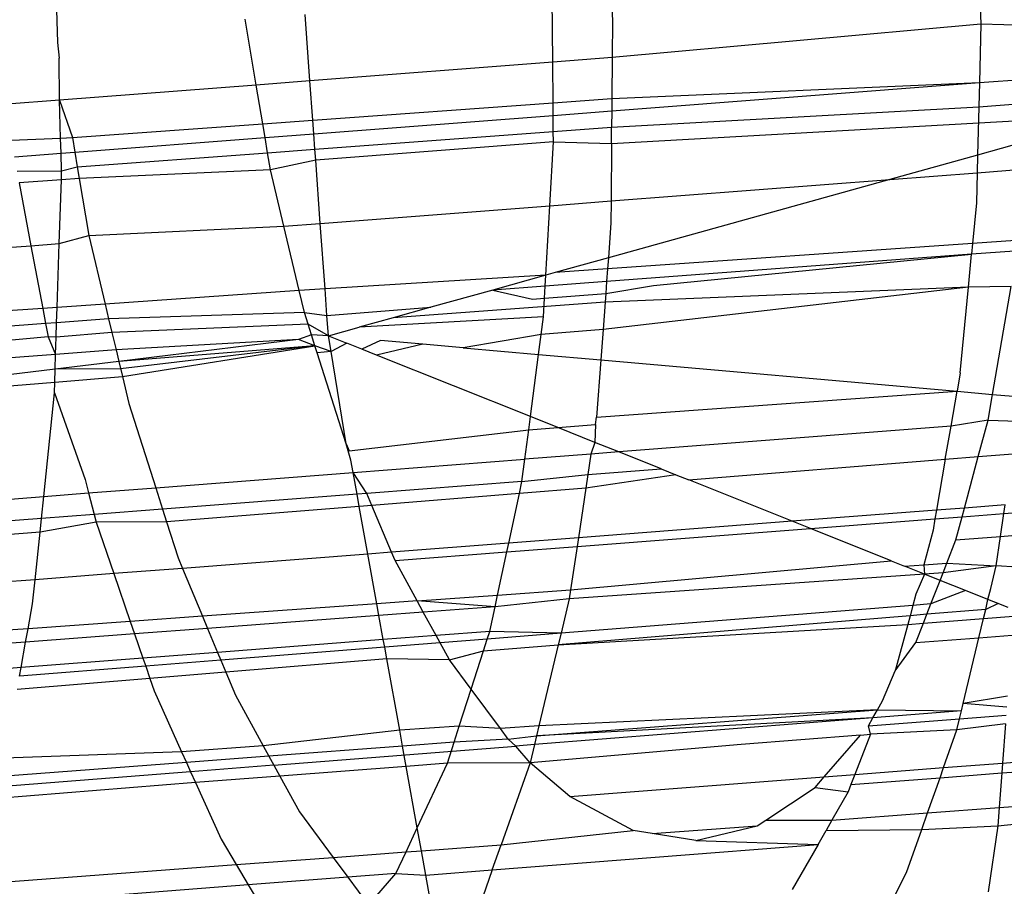
# Model space of a CAD drawing. Units: millimetres. Extents: x -17534 to -7965, y -25266 to -19404.
# Drawn here: x -11446 to -11443, y -24864 to -24861 of the extents above; entities that cross this region are included whole.
import ezdxf

# ---------------------------------------------------------------- set-up
doc = ezdxf.new("R2010")
doc.units = ezdxf.units.MM

msp = doc.modelspace()

# ---------------------------------------------------------------- linework, layer by layer
for p, q in [((-11442.9378, -24860.8387), (-11442.9296, -24861.0498)), ((-11444.1979, -24860.9358), (-11444.1922, -24861.0361)), ((-11446.0977, -24860.9629), (-11446.0929, -24861.1125)), ((-11444.3967, -24861.1796), (-11444.3988, -24860.9513)), ((-11445.4122, -24861.2579), (-11445.45, -24861.0324)), ((-11445.2283, -24861.2437), (-11445.2447, -24861.0165)), ((-11444.1922, -24861.0361), (-11444.1931, -24861.1639)), ((-11442.9296, -24861.0498), (-11444.1931, -24861.1639)), ((-11442.9296, -24861.0498), (-11442.9347, -24861.2496)), ((-11442.7689, -24861.054), (-11442.9296, -24861.0498)), ((-11446.0929, -24861.1125), (-11446.0874, -24861.1661)), ((-11446.0866, -24861.3098), (-11446.0874, -24861.1661)), ((-11444.1931, -24861.1639), (-11444.3967, -24861.1796)), ((-11444.1931, -24861.1639), (-11444.1941, -24861.3042)), ((-11444.3967, -24861.1796), (-11445.2283, -24861.2437)), ((-11444.3955, -24861.3187), (-11444.3967, -24861.1796)), ((-11442.9347, -24861.2496), (-11442.7736, -24861.2372)), ((-11445.4122, -24861.2579), (-11446.0866, -24861.3098)), ((-11445.2283, -24861.2437), (-11445.4122, -24861.2579)), ((-11445.3901, -24861.3902), (-11445.4122, -24861.2579)), ((-11445.2185, -24861.3779), (-11445.2283, -24861.2437)), ((-11444.1944, -24861.3464), (-11442.9347, -24861.2496)), ((-11444.1941, -24861.3042), (-11442.9347, -24861.2496)), ((-11442.9347, -24861.2496), (-11442.9368, -24861.3325)), ((-11444.3955, -24861.3187), (-11444.1941, -24861.3042)), ((-11444.1941, -24861.3042), (-11444.1944, -24861.3464)), ((-11446.0866, -24861.3098), (-11446.266, -24861.3237)), ((-11446.0824, -24861.44), (-11446.0866, -24861.3098)), ((-11446.0866, -24861.3098), (-11446.042, -24861.4371)), ((-11445.2185, -24861.3779), (-11444.3955, -24861.3187)), ((-11444.3951, -24861.3618), (-11444.3955, -24861.3187)), ((-11444.1948, -24861.4022), (-11442.9368, -24861.3325)), ((-11442.9368, -24861.3325), (-11442.941, -24861.4974)), ((-11442.9368, -24861.3325), (-11442.7757, -24861.3202)), ((-11445.2151, -24861.4249), (-11444.3951, -24861.3618)), ((-11444.3951, -24861.3618), (-11444.1944, -24861.3464)), ((-11444.3946, -24861.417), (-11444.3951, -24861.3618)), ((-11444.1944, -24861.3464), (-11444.1948, -24861.4022)), ((-11446.042, -24861.4371), (-11445.3901, -24861.3902)), ((-11445.3901, -24861.3902), (-11445.2185, -24861.3779)), ((-11445.3821, -24861.4377), (-11445.3901, -24861.3902)), ((-11445.2151, -24861.4249), (-11445.2185, -24861.3779)), ((-11444.3946, -24861.417), (-11444.1948, -24861.4022)), ((-11444.1952, -24861.4579), (-11442.7746, -24861.3779)), ((-11444.1952, -24861.4579), (-11444.1948, -24861.4022)), ((-11446.2512, -24861.4463), (-11446.0824, -24861.44)), ((-11446.0824, -24861.44), (-11446.042, -24861.4371)), ((-11446.0807, -24861.4914), (-11446.0824, -24861.44)), ((-11446.042, -24861.4371), (-11446.0335, -24861.4877)), ((-11446.0335, -24861.4877), (-11445.3821, -24861.4377)), ((-11445.3821, -24861.4377), (-11445.2151, -24861.4249)), ((-11445.3734, -24861.4896), (-11445.3821, -24861.4377)), ((-11445.2113, -24861.4776), (-11445.2151, -24861.4249)), ((-11445.2113, -24861.4776), (-11444.3946, -24861.417)), ((-11444.3942, -24861.4521), (-11444.3946, -24861.417)), ((-11444.3942, -24861.4521), (-11445.2086, -24861.5149)), ((-11444.4067, -24861.6709), (-11444.3942, -24861.4521)), ((-11444.3942, -24861.4521), (-11444.1952, -24861.4579)), ((-11444.1952, -24861.4579), (-11444.1965, -24861.6547)), ((-11442.7791, -24861.4528), (-11442.941, -24861.4974)), ((-11446.2405, -24861.5036), (-11446.0807, -24861.4914)), ((-11446.0807, -24861.4914), (-11446.0335, -24861.4877)), ((-11446.0788, -24861.5515), (-11446.0807, -24861.4914)), ((-11446.0335, -24861.4877), (-11446.0251, -24861.5379)), ((-11446.0251, -24861.5379), (-11445.3734, -24861.4896)), ((-11445.3734, -24861.4896), (-11445.2113, -24861.4776)), ((-11445.3636, -24861.548), (-11445.3734, -24861.4896)), ((-11445.2086, -24861.5149), (-11445.2113, -24861.4776)), ((-11442.941, -24861.4974), (-11443.2415, -24861.5811)), ((-11442.941, -24861.4974), (-11442.9425, -24861.558)), ((-11446.0788, -24861.5515), (-11446.0251, -24861.5379)), ((-11446.0251, -24861.5379), (-11446.0185, -24861.5774)), ((-11445.2086, -24861.5149), (-11445.3636, -24861.548)), ((-11445.1929, -24861.7315), (-11445.2086, -24861.5149)), ((-11446.2313, -24861.5532), (-11446.0788, -24861.5515)), ((-11446.0798, -24861.5821), (-11446.0788, -24861.5515)), ((-11446.0185, -24861.5774), (-11446.0798, -24861.5821)), ((-11445.3636, -24861.548), (-11446.0185, -24861.5774)), ((-11446.0185, -24861.5774), (-11445.9858, -24861.7727)), ((-11445.3177, -24861.7411), (-11445.3636, -24861.548)), ((-11443.2415, -24861.5811), (-11442.9425, -24861.558)), ((-11442.9425, -24861.558), (-11442.9451, -24861.6607)), ((-11442.9425, -24861.558), (-11442.7879, -24861.5461)), ((-11446.0798, -24861.5821), (-11446.2238, -24861.5932)), ((-11446.2238, -24861.5932), (-11446.1838, -24861.8079)), ((-11446.087, -24861.8005), (-11446.0798, -24861.5821)), ((-11443.2415, -24861.5811), (-11444.206, -24861.8495)), ((-11444.1965, -24861.6547), (-11443.2415, -24861.5811)), ((-11445.1929, -24861.7315), (-11444.4067, -24861.6709)), ((-11444.4204, -24861.9092), (-11444.4067, -24861.6709)), ((-11444.4067, -24861.6709), (-11444.1965, -24861.6547)), ((-11444.1965, -24861.6547), (-11444.1971, -24861.7295)), ((-11442.9451, -24861.6607), (-11442.9584, -24861.8002)), ((-11445.9858, -24861.7727), (-11445.3177, -24861.7411)), ((-11445.3177, -24861.7411), (-11445.1929, -24861.7315)), ((-11445.2652, -24861.9614), (-11445.3177, -24861.7411)), ((-11445.1766, -24861.9552), (-11445.1929, -24861.7315)), ((-11444.1971, -24861.7295), (-11444.206, -24861.8495)), ((-11446.087, -24861.8005), (-11445.9858, -24861.7727)), ((-11445.9858, -24861.7727), (-11445.9298, -24862.0079)), ((-11446.4997, -24861.8323), (-11446.1838, -24861.8079)), ((-11446.1838, -24861.8079), (-11446.087, -24861.8005)), ((-11446.1838, -24861.8079), (-11446.1437, -24862.0228)), ((-11446.0942, -24862.0193), (-11446.087, -24861.8005)), ((-11442.9584, -24861.8002), (-11444.2088, -24861.8876)), ((-11442.9584, -24861.8002), (-11442.9618, -24861.8371)), ((-11442.811, -24861.7899), (-11442.9584, -24861.8002)), ((-11442.9618, -24861.8371), (-11444.212, -24861.9305)), ((-11444.0513, -24861.9444), (-11442.9618, -24861.8371)), ((-11442.9725, -24861.9496), (-11442.9618, -24861.8371)), ((-11442.8144, -24861.826), (-11442.9618, -24861.8371)), ((-11444.206, -24861.8495), (-11444.3879, -24861.9001)), ((-11444.206, -24861.8495), (-11444.2088, -24861.8876)), ((-11444.4204, -24861.9092), (-11445.1766, -24861.9552)), ((-11444.4204, -24861.9092), (-11444.6019, -24861.9597)), ((-11444.4225, -24861.9463), (-11444.4204, -24861.9092)), ((-11444.3879, -24861.9001), (-11444.4204, -24861.9092)), ((-11444.2088, -24861.8876), (-11444.3879, -24861.9001)), ((-11444.2088, -24861.8876), (-11444.212, -24861.9305)), ((-11444.4225, -24861.9463), (-11444.6019, -24861.9597)), ((-11444.4249, -24861.9878), (-11444.4225, -24861.9463)), ((-11444.212, -24861.9305), (-11444.4225, -24861.9463)), ((-11444.212, -24861.9305), (-11444.2151, -24861.9712)), ((-11444.2151, -24861.9712), (-11444.0513, -24861.9444)), ((-11442.8259, -24861.9474), (-11442.9725, -24861.9496)), ((-11442.89, -24862.317), (-11442.8259, -24861.9474)), ((-11445.2652, -24861.9614), (-11445.9298, -24862.0079)), ((-11445.1766, -24861.9552), (-11445.2652, -24861.9614)), ((-11445.2473, -24862.0366), (-11445.2652, -24861.9614)), ((-11445.17, -24862.047), (-11445.1766, -24861.9552)), ((-11444.6019, -24861.9597), (-11444.8139, -24862.0187)), ((-11444.6019, -24861.9597), (-11444.4659, -24861.9911)), ((-11444.4249, -24861.9878), (-11444.2151, -24861.9712)), ((-11442.9725, -24861.9496), (-11444.2242, -24862.0942)), ((-11442.9725, -24861.9496), (-11444.2173, -24862.0008)), ((-11444.2151, -24861.9712), (-11444.2173, -24862.0008)), ((-11443.0003, -24862.2426), (-11442.9725, -24861.9496)), ((-11445.9298, -24862.0079), (-11446.0942, -24862.0193)), ((-11445.9298, -24862.0079), (-11445.9179, -24862.0581)), ((-11444.2173, -24862.0008), (-11444.9433, -24862.0547)), ((-11444.4659, -24861.9911), (-11444.4249, -24861.9878)), ((-11444.4285, -24862.0513), (-11444.4249, -24861.9878)), ((-11444.2173, -24862.0008), (-11444.2242, -24862.0942)), ((-11446.1437, -24862.0228), (-11446.5121, -24862.0485)), ((-11446.0942, -24862.0193), (-11446.1437, -24862.0228)), ((-11446.1437, -24862.0228), (-11446.1341, -24862.0742)), ((-11446.0959, -24862.0714), (-11446.0942, -24862.0193)), ((-11445.2473, -24862.0366), (-11445.9179, -24862.0581)), ((-11445.2473, -24862.0366), (-11445.17, -24862.047)), ((-11445.2346, -24862.0763), (-11445.2473, -24862.0366)), ((-11445.17, -24862.047), (-11444.8139, -24862.0187)), ((-11445.1649, -24862.1164), (-11445.17, -24862.047)), ((-11444.8139, -24862.0187), (-11444.9433, -24862.0547)), ((-11446.1341, -24862.0742), (-11446.5152, -24862.1027)), ((-11446.0959, -24862.0714), (-11446.1341, -24862.0742)), ((-11446.1341, -24862.0742), (-11446.1255, -24862.1204)), ((-11446.0975, -24862.1206), (-11446.0959, -24862.0714)), ((-11445.9179, -24862.0581), (-11446.0959, -24862.0714)), ((-11445.9179, -24862.0581), (-11445.9066, -24862.1054)), ((-11445.2346, -24862.0763), (-11445.9066, -24862.1054)), ((-11445.2231, -24862.1125), (-11445.2346, -24862.0763)), ((-11445.1649, -24862.1164), (-11445.2346, -24862.0763)), ((-11444.4285, -24862.0513), (-11445.0594, -24862.087)), ((-11444.9433, -24862.0547), (-11445.0594, -24862.087)), ((-11444.4363, -24862.1116), (-11444.4285, -24862.0513)), ((-11445.9066, -24862.1054), (-11446.0975, -24862.1206)), ((-11445.9066, -24862.1054), (-11445.8926, -24862.1642)), ((-11445.2231, -24862.1125), (-11445.2676, -24862.1289)), ((-11445.1649, -24862.1164), (-11445.2231, -24862.1125)), ((-11445.2111, -24862.1501), (-11445.2231, -24862.1125)), ((-11445.1649, -24862.1164), (-11445.0594, -24862.087)), ((-11445.1649, -24862.1164), (-11445.1024, -24862.1414)), ((-11445.1551, -24862.1706), (-11445.1649, -24862.1164)), ((-11444.4363, -24862.1116), (-11444.703, -24862.1571)), ((-11444.4452, -24862.1799), (-11444.4363, -24862.1116)), ((-11444.2242, -24862.0942), (-11444.4363, -24862.1116)), ((-11444.2242, -24862.0942), (-11444.232, -24862.1987)), ((-11446.1255, -24862.1204), (-11446.5181, -24862.154)), ((-11446.0975, -24862.1206), (-11446.1255, -24862.1204)), ((-11446.1255, -24862.1204), (-11446.0995, -24862.1801)), ((-11446.0995, -24862.1801), (-11446.0975, -24862.1206)), ((-11445.2676, -24862.1289), (-11445.8926, -24862.1642)), ((-11445.2676, -24862.1289), (-11445.883, -24862.2039)), ((-11445.2111, -24862.1501), (-11445.883, -24862.2039)), ((-11445.2111, -24862.1501), (-11445.877, -24862.2299)), ((-11445.8709, -24862.2553), (-11445.2111, -24862.1501)), ((-11445.2111, -24862.1501), (-11445.2676, -24862.1289)), ((-11445.2033, -24862.1746), (-11445.2111, -24862.1501)), ((-11445.1551, -24862.1706), (-11445.2111, -24862.1501)), ((-11445.1024, -24862.1414), (-11445.1551, -24862.1706)), ((-11445.0506, -24862.1621), (-11445.1024, -24862.1414)), ((-11444.9867, -24862.1321), (-11445.0506, -24862.1621)), ((-11444.8416, -24862.1449), (-11445.0004, -24862.1821)), ((-11444.8416, -24862.1449), (-11444.9867, -24862.1321)), ((-11444.703, -24862.1571), (-11444.8416, -24862.1449)), ((-11446.0995, -24862.1801), (-11446.5214, -24862.2127)), ((-11446.1011, -24862.2305), (-11446.0995, -24862.1801)), ((-11445.8926, -24862.1642), (-11446.0995, -24862.1801)), ((-11445.8926, -24862.1642), (-11445.883, -24862.2039)), ((-11445.1551, -24862.1706), (-11445.2033, -24862.1746)), ((-11445.1039, -24862.4862), (-11445.2033, -24862.1746)), ((-11445.1039, -24862.4862), (-11445.1551, -24862.1706)), ((-11445.0004, -24862.1821), (-11445.0506, -24862.1621)), ((-11444.4729, -24862.3928), (-11445.0004, -24862.1821)), ((-11444.703, -24862.1571), (-11444.4452, -24862.1799)), ((-11444.4729, -24862.3928), (-11444.4452, -24862.1799)), ((-11444.4452, -24862.1799), (-11444.232, -24862.1987)), ((-11445.883, -24862.2039), (-11446.1011, -24862.2305)), ((-11445.883, -24862.2039), (-11445.8709, -24862.2553)), ((-11444.232, -24862.1987), (-11444.2466, -24862.395)), ((-11444.232, -24862.1987), (-11443.0113, -24862.3063)), ((-11446.1011, -24862.2305), (-11446.5306, -24862.2829)), ((-11446.1026, -24862.2748), (-11446.1011, -24862.2305)), ((-11445.877, -24862.2299), (-11446.1011, -24862.2305)), ((-11443.0003, -24862.2426), (-11443.0113, -24862.3063)), ((-11446.5343, -24862.3111), (-11446.1026, -24862.2748)), ((-11446.1038, -24862.312), (-11446.1026, -24862.2748)), ((-11446.1026, -24862.2748), (-11445.8709, -24862.2553)), ((-11445.8709, -24862.2553), (-11445.849, -24862.3475)), ((-11446.1403, -24862.6662), (-11446.1038, -24862.312)), ((-11446.1038, -24862.312), (-11445.9988, -24862.6084)), ((-11444.2466, -24862.395), (-11443.0113, -24862.3063)), ((-11443.032, -24862.4258), (-11443.0113, -24862.3063)), ((-11443.0113, -24862.3063), (-11442.89, -24862.317)), ((-11442.9053, -24862.4053), (-11442.89, -24862.317)), ((-11442.89, -24862.317), (-11442.7908, -24862.3258)), ((-11445.849, -24862.3475), (-11445.7567, -24862.6366)), ((-11444.4788, -24862.438), (-11444.4729, -24862.3928)), ((-11444.3791, -24862.4303), (-11444.4729, -24862.3928)), ((-11444.3791, -24862.4303), (-11444.2504, -24862.4204)), ((-11444.2504, -24862.4204), (-11444.2522, -24862.481)), ((-11444.2504, -24862.4204), (-11444.2466, -24862.395)), ((-11442.9053, -24862.4053), (-11443.032, -24862.4258)), ((-11442.9386, -24862.5296), (-11442.9053, -24862.4053)), ((-11442.9053, -24862.4053), (-11442.8032, -24862.4082)), ((-11445.0937, -24862.5106), (-11444.4788, -24862.438)), ((-11444.4919, -24862.5388), (-11444.4788, -24862.438)), ((-11444.4788, -24862.438), (-11444.3791, -24862.4303)), ((-11444.2522, -24862.481), (-11444.3791, -24862.4303)), ((-11443.032, -24862.4258), (-11444.17, -24862.5139)), ((-11443.0516, -24862.5387), (-11443.032, -24862.4258)), ((-11445.1039, -24862.4862), (-11445.0937, -24862.5106)), ((-11445.088, -24862.542), (-11445.1039, -24862.4862)), ((-11444.2522, -24862.481), (-11444.2656, -24862.5212)), ((-11444.17, -24862.5139), (-11444.2522, -24862.481)), ((-11444.2656, -24862.5212), (-11444.4919, -24862.5388)), ((-11444.2656, -24862.5212), (-11444.276, -24862.5911)), ((-11444.17, -24862.5139), (-11444.2656, -24862.5212)), ((-11444.0248, -24862.5719), (-11444.17, -24862.5139)), ((-11442.9386, -24862.5296), (-11442.82, -24862.52)), ((-11445.0803, -24862.5843), (-11445.088, -24862.542)), ((-11445.0803, -24862.5843), (-11444.4919, -24862.5388)), ((-11444.5018, -24862.6146), (-11444.4919, -24862.5388)), ((-11443.9306, -24862.6095), (-11443.0516, -24862.5387)), ((-11443.0516, -24862.5387), (-11443.0818, -24862.7132)), ((-11443.0516, -24862.5387), (-11442.9386, -24862.5296)), ((-11442.9859, -24862.7058), (-11442.9386, -24862.5296)), ((-11445.7567, -24862.6366), (-11445.0803, -24862.5843)), ((-11445.033, -24862.6556), (-11445.0803, -24862.5843)), ((-11445.067, -24862.6582), (-11445.0803, -24862.5843)), ((-11444.276, -24862.5911), (-11444.0248, -24862.5719)), ((-11444.0248, -24862.5719), (-11443.9751, -24862.5917)), ((-11445.9988, -24862.6084), (-11445.9868, -24862.6544)), ((-11444.5018, -24862.6146), (-11445.033, -24862.6556)), ((-11444.5108, -24862.6562), (-11444.5018, -24862.6146)), ((-11444.5018, -24862.6146), (-11444.276, -24862.5911)), ((-11444.276, -24862.5911), (-11444.283, -24862.6379)), ((-11443.9751, -24862.5917), (-11444.283, -24862.6379)), ((-11443.9751, -24862.5917), (-11443.9306, -24862.6095)), ((-11443.5757, -24862.7513), (-11443.9306, -24862.6095)), ((-11446.1403, -24862.6662), (-11445.9868, -24862.6544)), ((-11445.9868, -24862.6544), (-11445.7567, -24862.6366)), ((-11445.9868, -24862.6544), (-11445.9678, -24862.7276)), ((-11445.7567, -24862.6366), (-11445.7335, -24862.7096)), ((-11445.033, -24862.6556), (-11445.067, -24862.6582)), ((-11445.0158, -24862.6969), (-11445.033, -24862.6556)), ((-11444.5108, -24862.6562), (-11445.0158, -24862.6969)), ((-11444.5473, -24862.8262), (-11444.5108, -24862.6562)), ((-11444.283, -24862.6379), (-11444.5108, -24862.6562)), ((-11444.283, -24862.6379), (-11444.3085, -24862.8078)), ((-11446.585, -24862.7006), (-11446.1403, -24862.6662)), ((-11446.148, -24862.7415), (-11446.1403, -24862.6662)), ((-11445.067, -24862.6582), (-11445.7335, -24862.7096)), ((-11445.0593, -24862.7004), (-11445.067, -24862.6582)), ((-11445.7335, -24862.7096), (-11445.9678, -24862.7276)), ((-11445.7335, -24862.7096), (-11445.7194, -24862.7536)), ((-11445.0593, -24862.7004), (-11445.7194, -24862.7536)), ((-11445.0158, -24862.6969), (-11445.0593, -24862.7004)), ((-11445.0299, -24862.8634), (-11445.0593, -24862.7004)), ((-11444.9488, -24862.8571), (-11445.0158, -24862.6969)), ((-11443.0818, -24862.7132), (-11443.5757, -24862.7513)), ((-11443.0818, -24862.7132), (-11443.087, -24862.7431)), ((-11442.9859, -24862.7058), (-11443.0818, -24862.7132)), ((-11442.994, -24862.7359), (-11442.9859, -24862.7058)), ((-11442.8462, -24862.695), (-11442.9859, -24862.7058)), ((-11442.8507, -24862.7249), (-11442.8462, -24862.695)), ((-11442.8507, -24862.7249), (-11442.7913, -24862.7203)), ((-11446.148, -24862.7415), (-11446.5948, -24862.776)), ((-11446.1528, -24862.7885), (-11446.148, -24862.7415)), ((-11445.9609, -24862.7541), (-11446.1528, -24862.7885)), ((-11445.9678, -24862.7276), (-11446.148, -24862.7415)), ((-11445.9678, -24862.7276), (-11445.9609, -24862.7541)), ((-11445.7194, -24862.7536), (-11445.9609, -24862.7541)), ((-11445.9609, -24862.7541), (-11445.9001, -24862.9305)), ((-11445.7194, -24862.7536), (-11445.6802, -24862.8765)), ((-11443.5757, -24862.7513), (-11444.3085, -24862.8078)), ((-11443.5137, -24862.776), (-11443.5757, -24862.7513)), ((-11443.5137, -24862.776), (-11443.087, -24862.7431)), ((-11443.087, -24862.7431), (-11443.0936, -24862.7813)), ((-11443.087, -24862.7431), (-11442.994, -24862.7359)), ((-11443.0152, -24862.815), (-11442.994, -24862.7359)), ((-11442.994, -24862.7359), (-11442.8507, -24862.7249)), ((-11442.8624, -24862.8032), (-11442.8507, -24862.7249)), ((-11446.1528, -24862.7885), (-11446.6053, -24862.8249)), ((-11446.1696, -24862.9512), (-11446.1528, -24862.7885)), ((-11444.313, -24862.8376), (-11443.5137, -24862.776)), ((-11443.2375, -24862.8864), (-11443.5137, -24862.776)), ((-11443.0936, -24862.7813), (-11443.1254, -24862.8998)), ((-11444.3085, -24862.8078), (-11444.5473, -24862.8262)), ((-11444.3085, -24862.8078), (-11444.313, -24862.8376)), ((-11443.0462, -24862.8941), (-11443.0152, -24862.815)), ((-11443.0152, -24862.815), (-11442.8624, -24862.8032)), ((-11442.8774, -24862.9035), (-11442.8624, -24862.8032)), ((-11442.8624, -24862.8032), (-11442.7971, -24862.7982)), ((-11444.9488, -24862.8571), (-11445.0299, -24862.8634)), ((-11444.5473, -24862.8262), (-11444.9488, -24862.8571)), ((-11444.9368, -24862.8857), (-11444.9488, -24862.8571)), ((-11444.9368, -24862.8857), (-11444.5538, -24862.8562)), ((-11444.5857, -24863.0042), (-11444.5538, -24862.8562)), ((-11444.5538, -24862.8562), (-11444.5473, -24862.8262)), ((-11444.5538, -24862.8562), (-11444.313, -24862.8376)), ((-11444.313, -24862.8376), (-11444.3353, -24862.9863)), ((-11445.6802, -24862.8765), (-11445.6652, -24862.9124)), ((-11445.0299, -24862.8634), (-11445.6652, -24862.9124)), ((-11444.9991, -24863.0337), (-11445.0299, -24862.8634)), ((-11444.8609, -24863.0238), (-11444.9368, -24862.8857)), ((-11444.3353, -24862.9863), (-11443.2375, -24862.8864)), ((-11443.2375, -24862.8864), (-11443.192, -24862.9045)), ((-11445.6652, -24862.9124), (-11445.9001, -24862.9305)), ((-11445.6652, -24862.9124), (-11445.5966, -24863.0764)), ((-11443.192, -24862.9045), (-11443.1254, -24862.8998)), ((-11443.1225, -24862.9323), (-11443.192, -24862.9045)), ((-11443.1254, -24862.8998), (-11443.0462, -24862.8941)), ((-11443.1254, -24862.8998), (-11443.1225, -24862.9323)), ((-11443.0593, -24862.9276), (-11443.0462, -24862.8941)), ((-11442.8774, -24862.9035), (-11443.0593, -24862.9276)), ((-11443.0462, -24862.8941), (-11442.8774, -24862.9035)), ((-11442.8961, -24862.9816), (-11442.8774, -24862.9035)), ((-11442.8054, -24862.9084), (-11442.8774, -24862.9035)), ((-11446.1696, -24862.9512), (-11446.6403, -24862.9875)), ((-11446.1781, -24863.0343), (-11446.1696, -24862.9512)), ((-11445.9001, -24862.9305), (-11446.1696, -24862.9512)), ((-11445.9001, -24862.9305), (-11445.8437, -24863.0941)), ((-11443.1225, -24862.9323), (-11444.3398, -24863.0162)), ((-11443.1225, -24862.9323), (-11443.1526, -24863.0011)), ((-11443.0593, -24862.9276), (-11443.1225, -24862.9323)), ((-11443.0694, -24862.9535), (-11443.1225, -24862.9323)), ((-11443.1011, -24863.0344), (-11443.0694, -24862.9535)), ((-11443.0694, -24862.9535), (-11443.0593, -24862.9276)), ((-11442.9826, -24862.9882), (-11443.0694, -24862.9535)), ((-11444.5857, -24863.0042), (-11444.3353, -24862.9863)), ((-11444.3353, -24862.9863), (-11444.3398, -24863.0162)), ((-11442.9826, -24862.9882), (-11443.1011, -24863.0344)), ((-11442.9058, -24863.0189), (-11442.9826, -24862.9882)), ((-11442.9058, -24863.0189), (-11442.8961, -24862.9816)), ((-11444.8609, -24863.0238), (-11444.9991, -24863.0337)), ((-11444.8609, -24863.0238), (-11444.5857, -24863.0042)), ((-11444.8399, -24863.0621), (-11444.8609, -24863.0238)), ((-11444.5941, -24863.0436), (-11444.8609, -24863.0238)), ((-11444.5941, -24863.0436), (-11444.5857, -24863.0042)), ((-11444.3398, -24863.0162), (-11444.5941, -24863.0436)), ((-11444.3398, -24863.0162), (-11444.3681, -24863.1348)), ((-11443.1526, -24863.0011), (-11443.1628, -24863.0393)), ((-11442.9132, -24863.053), (-11442.9058, -24863.0189)), ((-11442.8701, -24863.0332), (-11442.9058, -24863.0189)), ((-11442.8364, -24863.0466), (-11442.9058, -24863.0189)), ((-11446.1936, -24863.1191), (-11446.1781, -24863.0343)), ((-11444.9991, -24863.0337), (-11445.5966, -24863.0764)), ((-11444.9919, -24863.0736), (-11444.9991, -24863.0337)), ((-11444.5941, -24863.0436), (-11444.8399, -24863.0621)), ((-11444.6124, -24863.1282), (-11444.5941, -24863.0436)), ((-11443.1628, -24863.0393), (-11444.3681, -24863.1348)), ((-11443.1628, -24863.0393), (-11443.1722, -24863.0744)), ((-11443.1011, -24863.0344), (-11443.1628, -24863.0393)), ((-11443.1149, -24863.0696), (-11443.1011, -24863.0344)), ((-11442.9132, -24863.053), (-11443.1149, -24863.0696)), ((-11442.9207, -24863.0843), (-11442.9132, -24863.053)), ((-11442.8701, -24863.0332), (-11442.9132, -24863.053)), ((-11442.8364, -24863.0466), (-11442.8701, -24863.0332)), ((-11445.8437, -24863.0941), (-11446.1936, -24863.1191)), ((-11445.5966, -24863.0764), (-11445.8437, -24863.0941)), ((-11445.8437, -24863.0941), (-11445.829, -24863.1369)), ((-11445.5966, -24863.0764), (-11445.5792, -24863.118)), ((-11444.9919, -24863.0736), (-11445.5792, -24863.118)), ((-11444.8399, -24863.0621), (-11444.9919, -24863.0736)), ((-11444.9769, -24863.1563), (-11444.9919, -24863.0736)), ((-11444.7958, -24863.1424), (-11444.8399, -24863.0621)), ((-11443.1722, -24863.0744), (-11444.3775, -24863.1739)), ((-11443.1722, -24863.0744), (-11443.1803, -24863.1043)), ((-11443.1149, -24863.0696), (-11443.1722, -24863.0744)), ((-11443.1269, -24863.1002), (-11443.1149, -24863.0696)), ((-11443.1269, -24863.1002), (-11442.9207, -24863.0843)), ((-11442.9364, -24863.1499), (-11442.9207, -24863.0843)), ((-11442.9207, -24863.0843), (-11442.8179, -24863.0764)), ((-11446.1936, -24863.1191), (-11446.676, -24863.1536)), ((-11446.2021, -24863.1651), (-11446.1936, -24863.1191)), ((-11445.5792, -24863.118), (-11445.829, -24863.1369)), ((-11445.5792, -24863.118), (-11445.5449, -24863.2001)), ((-11444.6124, -24863.1282), (-11444.7958, -24863.1424)), ((-11444.6209, -24863.1549), (-11444.6124, -24863.1282)), ((-11444.3681, -24863.1348), (-11444.6124, -24863.1282)), ((-11444.3775, -24863.1739), (-11443.1803, -24863.1043)), ((-11443.1803, -24863.1043), (-11443.2229, -24863.2633)), ((-11443.1803, -24863.1043), (-11443.1269, -24863.1002)), ((-11443.1529, -24863.1666), (-11443.1269, -24863.1002)), ((-11445.829, -24863.1369), (-11446.2021, -24863.1651)), ((-11445.829, -24863.1369), (-11445.8004, -24863.2198)), ((-11444.9769, -24863.1563), (-11445.5449, -24863.2001)), ((-11444.7958, -24863.1424), (-11444.9769, -24863.1563)), ((-11444.9721, -24863.1827), (-11444.9769, -24863.1563)), ((-11444.7819, -24863.1676), (-11444.7958, -24863.1424)), ((-11444.6209, -24863.1549), (-11444.7819, -24863.1676)), ((-11444.6339, -24863.195), (-11444.6209, -24863.1549)), ((-11444.3681, -24863.1348), (-11444.6209, -24863.1549)), ((-11444.3681, -24863.1348), (-11444.3775, -24863.1739)), ((-11443.1529, -24863.1666), (-11442.9364, -24863.1499)), ((-11442.9902, -24863.3748), (-11442.9364, -24863.1499)), ((-11442.9364, -24863.1499), (-11442.8227, -24863.1411)), ((-11446.2021, -24863.1651), (-11446.6864, -24863.2017)), ((-11446.2179, -24863.252), (-11446.2021, -24863.1651)), ((-11444.9721, -24863.1827), (-11445.5335, -24863.2272)), ((-11444.7819, -24863.1676), (-11444.9721, -24863.1827)), ((-11444.965, -24863.2224), (-11444.9721, -24863.1827)), ((-11444.7502, -24863.2254), (-11444.7819, -24863.1676)), ((-11444.7502, -24863.2254), (-11444.6339, -24863.195)), ((-11444.6758, -24863.3256), (-11444.6339, -24863.195)), ((-11444.6339, -24863.195), (-11444.3775, -24863.1739)), ((-11444.3775, -24863.1739), (-11444.4439, -24863.4516)), ((-11443.2229, -24863.2633), (-11443.1529, -24863.1666)), ((-11445.8004, -24863.2198), (-11446.2179, -24863.252)), ((-11445.5449, -24863.2001), (-11445.8004, -24863.2198)), ((-11445.8004, -24863.2198), (-11445.7908, -24863.2476)), ((-11445.5335, -24863.2272), (-11445.7908, -24863.2476)), ((-11445.5449, -24863.2001), (-11445.5335, -24863.2272)), ((-11445.5335, -24863.2272), (-11445.5165, -24863.2679)), ((-11444.965, -24863.2224), (-11445.5165, -24863.2679)), ((-11444.7502, -24863.2254), (-11444.965, -24863.2224)), ((-11444.9208, -24863.4669), (-11444.965, -24863.2224)), ((-11444.6758, -24863.3256), (-11444.7502, -24863.2254)), ((-11446.2179, -24863.252), (-11446.7053, -24863.2896)), ((-11445.7908, -24863.2476), (-11446.2234, -24863.2819)), ((-11446.2234, -24863.2819), (-11446.2179, -24863.252)), ((-11445.7908, -24863.2476), (-11445.7764, -24863.2894)), ((-11443.2667, -24863.3664), (-11443.2229, -24863.2633)), ((-11445.7764, -24863.2894), (-11446.2317, -24863.327)), ((-11445.5165, -24863.2679), (-11445.7764, -24863.2894)), ((-11445.7764, -24863.2894), (-11445.7618, -24863.3319)), ((-11445.5165, -24863.2679), (-11445.4836, -24863.3465)), ((-11444.7166, -24863.4525), (-11444.6758, -24863.3256)), ((-11444.5753, -24863.4611), (-11444.6758, -24863.3256)), ((-11445.7618, -24863.3319), (-11445.6678, -24863.5402)), ((-11445.4836, -24863.3465), (-11445.3884, -24863.5199)), ((-11442.8382, -24863.3497), (-11442.9902, -24863.3748)), ((-11444.4521, -24863.4858), (-11443.2842, -24863.3971)), ((-11443.2842, -24863.3971), (-11444.4439, -24863.4516)), ((-11443.2996, -24863.4242), (-11443.2842, -24863.3971)), ((-11443.2842, -24863.3971), (-11443.2667, -24863.3664)), ((-11443.2842, -24863.3971), (-11442.9963, -24863.4002)), ((-11442.9963, -24863.4002), (-11442.9902, -24863.3748)), ((-11442.8411, -24863.388), (-11442.9902, -24863.3748)), ((-11443.2996, -24863.4242), (-11444.4593, -24863.5158)), ((-11443.2996, -24863.4242), (-11444.4521, -24863.4858)), ((-11443.315, -24863.4513), (-11443.2996, -24863.4242)), ((-11443.315, -24863.4513), (-11443.0027, -24863.4272)), ((-11442.9963, -24863.4002), (-11443.2996, -24863.4242)), ((-11443.0118, -24863.4652), (-11443.0027, -24863.4272)), ((-11443.0027, -24863.4272), (-11442.9963, -24863.4002)), ((-11443.0027, -24863.4272), (-11442.8431, -24863.4149)), ((-11444.7166, -24863.4525), (-11444.9208, -24863.4669)), ((-11444.7342, -24863.5072), (-11444.7166, -24863.4525)), ((-11444.5753, -24863.4611), (-11444.7166, -24863.4525)), ((-11444.4439, -24863.4516), (-11444.5753, -24863.4611)), ((-11444.5488, -24863.4967), (-11444.5753, -24863.4611)), ((-11444.4439, -24863.4516), (-11444.4521, -24863.4858)), ((-11443.308, -24863.4805), (-11443.315, -24863.4513)), ((-11443.0118, -24863.4652), (-11443.308, -24863.4805)), ((-11443.0574, -24863.5944), (-11443.0118, -24863.4652)), ((-11442.8453, -24863.4442), (-11443.0118, -24863.4652)), ((-11442.8453, -24863.4442), (-11442.8553, -24863.5788)), ((-11444.9208, -24863.4669), (-11445.3884, -24863.5199)), ((-11444.911, -24863.5206), (-11444.9208, -24863.4669)), ((-11444.5488, -24863.4967), (-11444.7342, -24863.5072)), ((-11444.5488, -24863.4967), (-11444.4521, -24863.4858)), ((-11444.5228, -24863.5208), (-11444.5488, -24863.4967)), ((-11444.4521, -24863.4858), (-11444.4593, -24863.5158)), ((-11443.3426, -24863.4832), (-11443.7506, -24863.5151)), ((-11443.4662, -24863.6259), (-11443.3426, -24863.4832)), ((-11443.308, -24863.4805), (-11443.3618, -24863.6179)), ((-11443.3426, -24863.4832), (-11443.308, -24863.4805)), ((-11445.3884, -24863.5199), (-11445.6678, -24863.5402)), ((-11445.3884, -24863.5199), (-11445.3689, -24863.5554)), ((-11444.911, -24863.5206), (-11445.3689, -24863.5554)), ((-11445.3519, -24863.5863), (-11444.5228, -24863.5208)), ((-11444.7342, -24863.5072), (-11444.911, -24863.5206)), ((-11444.8984, -24863.5904), (-11444.911, -24863.5206)), ((-11444.7575, -24863.5795), (-11444.7342, -24863.5072)), ((-11444.4593, -24863.5158), (-11444.5228, -24863.5208)), ((-11444.4741, -24863.5779), (-11444.5228, -24863.5208)), ((-11443.7506, -24863.5151), (-11444.4741, -24863.5779)), ((-11444.4593, -24863.5158), (-11444.4741, -24863.5779)), ((-11445.6678, -24863.5402), (-11446.2747, -24863.5622)), ((-11445.6678, -24863.5402), (-11445.6513, -24863.5768)), ((-11445.3689, -24863.5554), (-11445.6513, -24863.5768)), ((-11445.3689, -24863.5554), (-11445.3519, -24863.5863)), ((-11442.8553, -24863.5788), (-11442.6431, -24863.5625)), ((-11445.6513, -24863.5768), (-11446.2862, -24863.625)), ((-11445.6513, -24863.5768), (-11445.6369, -24863.6088)), ((-11445.3519, -24863.5863), (-11445.6369, -24863.6088)), ((-11445.3519, -24863.5863), (-11445.3314, -24863.6237)), ((-11444.8984, -24863.5904), (-11445.3314, -24863.6237)), ((-11444.7575, -24863.5795), (-11444.8984, -24863.5904)), ((-11444.8604, -24863.8005), (-11444.8984, -24863.5904)), ((-11444.8604, -24863.8005), (-11444.7575, -24863.5795)), ((-11444.4741, -24863.5779), (-11444.7575, -24863.5795)), ((-11444.4741, -24863.5779), (-11444.5732, -24863.8587)), ((-11444.3374, -24863.6931), (-11444.4741, -24863.5779)), ((-11443.3618, -24863.6179), (-11443.0574, -24863.5944)), ((-11443.0697, -24863.6292), (-11443.0574, -24863.5944)), ((-11443.0574, -24863.5944), (-11442.8553, -24863.5788)), ((-11442.8553, -24863.5788), (-11442.8578, -24863.6129)), ((-11442.8578, -24863.6129), (-11442.6464, -24863.5966)), ((-11445.6369, -24863.6088), (-11446.2927, -24863.6607)), ((-11445.6369, -24863.6088), (-11445.6201, -24863.646)), ((-11445.3314, -24863.6237), (-11445.6201, -24863.646)), ((-11445.3314, -24863.6237), (-11445.2642, -24863.7461)), ((-11444.3374, -24863.6931), (-11443.4662, -24863.6259)), ((-11443.4976, -24863.6622), (-11443.4662, -24863.6259)), ((-11443.4662, -24863.6259), (-11443.3618, -24863.6179)), ((-11443.3618, -24863.6179), (-11443.3755, -24863.6528)), ((-11443.3755, -24863.6528), (-11443.0697, -24863.6292)), ((-11443.1122, -24863.7495), (-11443.0697, -24863.6292)), ((-11443.0697, -24863.6292), (-11442.8578, -24863.6129)), ((-11442.8578, -24863.6129), (-11442.8667, -24863.7312)), ((-11445.6201, -24863.646), (-11446.3, -24863.7005)), ((-11445.6201, -24863.646), (-11445.5328, -24863.8396)), ((-11443.667, -24863.7747), (-11443.4976, -24863.6622)), ((-11443.4976, -24863.6622), (-11443.3849, -24863.6769)), ((-11443.3755, -24863.6528), (-11443.3849, -24863.6769)), ((-11444.1213, -24863.8097), (-11444.3374, -24863.6931)), ((-11443.3849, -24863.6769), (-11443.4402, -24863.774)), ((-11443.1122, -24863.7495), (-11442.8667, -24863.7312)), ((-11442.8667, -24863.7312), (-11442.8713, -24863.7938)), ((-11442.8667, -24863.7312), (-11442.6576, -24863.7156)), ((-11445.2642, -24863.7461), (-11445.1487, -24863.9017)), ((-11443.4402, -24863.774), (-11443.1122, -24863.7495)), ((-11443.1323, -24863.8067), (-11443.1122, -24863.7495)), ((-11444.8989, -24863.883), (-11444.8604, -24863.8005)), ((-11444.8462, -24863.8791), (-11444.8604, -24863.8005)), ((-11444.0557, -24863.82), (-11443.6962, -24863.794)), ((-11443.9058, -24863.8436), (-11443.6962, -24863.794)), ((-11443.6962, -24863.794), (-11443.667, -24863.7747)), ((-11443.667, -24863.7747), (-11443.4402, -24863.774)), ((-11443.4402, -24863.774), (-11443.4603, -24863.8093)), ((-11443.1323, -24863.8067), (-11442.8713, -24863.7938)), ((-11442.8713, -24863.7938), (-11442.9052, -24864.0196)), ((-11442.8713, -24863.7938), (-11442.6629, -24863.7711)), ((-11444.5732, -24863.8587), (-11444.1213, -24863.8097)), ((-11444.0557, -24863.82), (-11444.1213, -24863.8097)), ((-11443.9058, -24863.8436), (-11444.0557, -24863.82)), ((-11443.4876, -24863.8573), (-11443.4603, -24863.8093)), ((-11443.4603, -24863.8093), (-11443.1323, -24863.8067)), ((-11443.1841, -24863.9534), (-11443.1323, -24863.8067)), ((-11445.5328, -24863.8396), (-11445.481, -24863.9265)), ((-11444.8462, -24863.8791), (-11444.5732, -24863.8587)), ((-11444.6035, -24863.9445), (-11443.4876, -24863.8573)), ((-11444.6035, -24863.9445), (-11444.5732, -24863.8587)), ((-11443.9058, -24863.8436), (-11443.4876, -24863.8573)), ((-11443.4876, -24863.8573), (-11443.5757, -24864.0119)), ((-11445.481, -24863.9265), (-11445.1487, -24863.9017)), ((-11445.1487, -24863.9017), (-11444.8989, -24863.883)), ((-11445.1487, -24863.9017), (-11445.0979, -24863.97)), ((-11444.9335, -24863.9573), (-11444.8989, -24863.883)), ((-11444.8989, -24863.883), (-11444.8462, -24863.8791)), ((-11444.8312, -24863.9623), (-11444.8462, -24863.8791)), ((-11446.3822, -24863.9939), (-11445.481, -24863.9265)), ((-11445.481, -24863.9265), (-11445.4395, -24863.9963)), ((-11445.0979, -24863.97), (-11445.4395, -24863.9963)), ((-11444.9335, -24863.9573), (-11445.0979, -24863.97)), ((-11445.0979, -24863.97), (-11445.0272, -24864.0653)), ((-11445.0272, -24864.0653), (-11444.9335, -24863.9573)), ((-11444.9335, -24863.9573), (-11444.8312, -24863.9623)), ((-11444.8312, -24863.9623), (-11444.6035, -24863.9445)), ((-11444.7955, -24864.1595), (-11444.8312, -24863.9623)), ((-11444.6035, -24863.9445), (-11444.6464, -24864.0662)), ((-11443.2303, -24864.0436), (-11443.1841, -24863.9534)), ((-11445.4395, -24863.9963), (-11446.4037, -24864.0707)), ((-11445.4395, -24863.9963), (-11445.295, -24864.239))]:
    msp.add_line(p, q)

doc.saveas('drawing.dxf')
